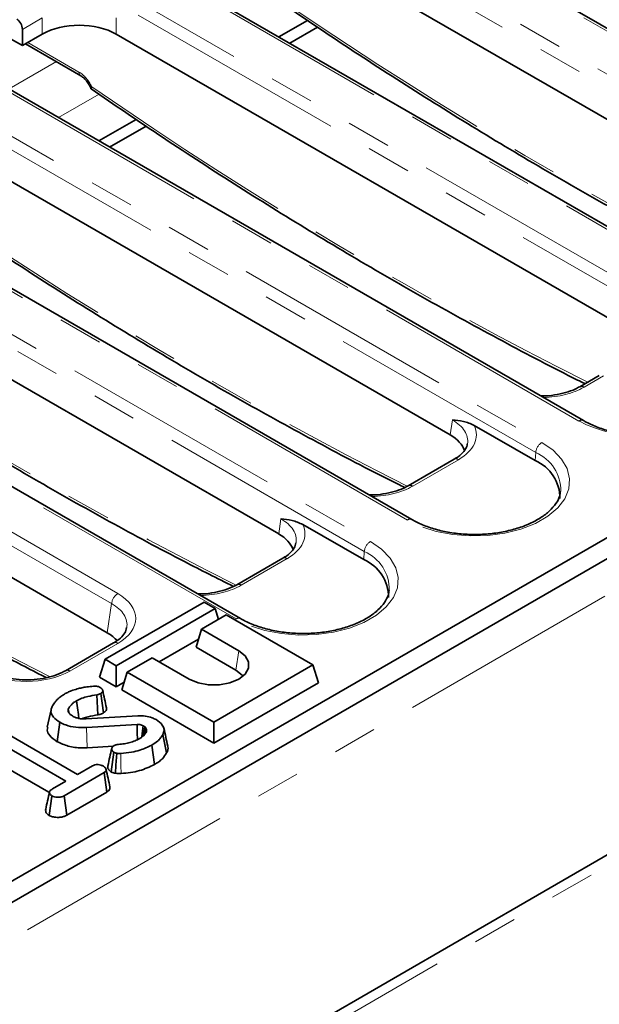
# Model space of a CAD drawing. Units: millimetres. Extents: x 32 to 8662, y -42 to 2297.
# Drawn here: x 991 to 1057, y 383 to 495 of the extents above; entities that cross this region are included whole.
import ezdxf

# ---------------------------------------------------------------- set-up
doc = ezdxf.new("R2010")
doc.units = ezdxf.units.MM
doc.header["$LTSCALE"] = 4
doc.linetypes.add('PHANTOM', pattern=[12.7, 6.35, -1.27, 1.27, -1.27, 1.27, -1.27])

msp = doc.modelspace()

# ---------------------------------------------------------------- linework, layer by layer
at = {"color": 7, "linetype": 'Continuous', "lineweight": 35}
for p, q in [((1432.01, 649.56), (725.61, 241.77)), ((1434.9, 617.37), (727.79, 209.17)), ((1434.55, 617.17), (728.15, 209.37)), ((1095.81, 472.82), (1018.03, 517.72)), ((1076.22, 461.51), (998.44, 506.41)), ((1080.59, 471.19), (1021.86, 505.09)), ((1024.12, 495.34), (1020.87, 493.47)), ((1055.65, 449.63), (977.87, 494.53)), ((991.55, 494.32), (991.55, 492.46)), ((993.82, 493.78), (991.55, 492.46)), ((1061, 459.88), (1002.28, 493.78)), ((1025.26, 494.58), (1022.1, 492.75)), ((989.86, 493.44), (991.55, 492.46)), ((991.9, 492.67), (998.23, 489.01)), ((1004.54, 484.04), (1000.29, 481.59)), ((1036.06, 438.32), (958.28, 483.23)), ((1005.68, 483.28), (1001.52, 480.88)), ((1040.42, 448), (981.7, 481.9)), ((1016.47, 427.02), (938.69, 471.92)), ((1020.84, 436.69), (962.11, 470.59)), ((1001.25, 425.39), (943.86, 458.52)), ((1057.47, 454.79), (1055.23, 453.5)), ((1050.14, 445.06), (1043.19, 449.07)), ((794.39, 283.9), (1075.43, 446.13)), ((1040.89, 445.21), (1035.65, 442.19)), ((1030.55, 433.75), (1023.6, 437.76)), ((1021.3, 433.91), (1016.06, 430.88)), ((1012.31, 428.9), (1001, 422.37)), ((1013.58, 428.17), (1012.31, 428.9)), ((1002.27, 421.63), (1013.58, 428.17)), ((1014.85, 427.43), (1012.03, 425.8)), ((1013.96, 426.92), (1013.58, 428.17)), ((1024.75, 421.72), (1014.85, 427.43)), ((1011.4, 423.76), (1012.03, 425.8)), ((1012.03, 425.8), (1016.27, 423.35)), ((1001.96, 424.23), (996.47, 421.06)), ((1011.68, 424.67), (1007.18, 422.07)), ((1011.4, 423.76), (1015.96, 421.13)), ((1000.37, 420.33), (1001, 422.37)), ((1001, 422.37), (1002.27, 421.63)), ((1006.37, 422.53), (1003.54, 420.9)), ((1010.61, 420.08), (1006.37, 422.53)), ((1002.27, 419.23), (1002.27, 421.63)), ((1002.92, 418.86), (1003.54, 420.9)), ((1003.54, 420.9), (1013.44, 415.19)), ((1013.44, 415.19), (1024.75, 421.72)), ((1025.38, 419.68), (1024.75, 421.72)), ((1002.27, 419.23), (1000.37, 420.33)), ((1003.2, 419.77), (1002.27, 419.23)), ((1013.44, 412.78), (1025.38, 419.68)), ((1000.83, 416.25), (1000.52, 418.47)), ((1002.92, 418.86), (1013.44, 412.78)), ((1000.19, 416.02), (1000.06, 418.31)), ((994.84, 416.61), (994.4, 414.6)), ((996.86, 416.34), (996.79, 416.65)), ((995.54, 412.95), (995.85, 415.17)), ((998.86, 415.55), (1004.74, 415.92)), ((1013.44, 412.78), (1013.44, 415.19)), ((989.79, 413.88), (997.87, 409.22)), ((1004.67, 414.92), (998.89, 414.56)), ((1005.71, 414.42), (1005.57, 414.64)), ((1005.61, 413.92), (1005.71, 414.42)), ((996.53, 408.45), (988.45, 413.11)), ((1008.03, 411.67), (1007.61, 413.78)), ((998.94, 412.27), (1001.96, 412.46)), ((1001.68, 409.52), (1001.99, 411.74)), ((1006.64, 410.34), (1006.33, 412.56)), ((988.14, 410.9), (994.57, 407.18)), ((1000.89, 409.42), (996.32, 406.78)), ((997.87, 409.22), (999.56, 410.19)), ((1001.21, 407.2), (1000.89, 409.42)), ((994.98, 407.55), (996.53, 408.45)), ((996.63, 404.56), (1001.21, 407.2)), ((994.62, 404.53), (994.93, 406.75)), ((996.63, 404.56), (996.32, 406.78))]:
    msp.add_line(p, q, dxfattribs=at)
at = {"color": 8, "linetype": 'PHANTOM', "lineweight": 18}
for p, q in [((728.15, 239.09), (1434.55, 646.89)), ((1434.9, 616.15), (727.79, 207.94)), ((1095.31, 472.77), (1017.53, 517.67)), ((1013.29, 515.22), (1091.07, 470.32)), ((1090.37, 469.17), (1012.59, 514.07)), ((1075.72, 461.46), (997.94, 506.36)), ((993.7, 503.92), (1071.49, 459.01)), ((1070.78, 457.86), (993, 502.76)), ((993.82, 495.63), (991.55, 494.32)), ((993.82, 493.78), (993.82, 495.63)), ((1002.28, 495.63), (1002.28, 493.78)), ((1055.15, 449.58), (977.37, 494.48)), ((992.17, 492.82), (998.02, 489.44)), ((973.13, 492.04), (1050.91, 447.14)), ((1050.21, 445.98), (972.42, 490.89)), ((995.44, 490.63), (990.03, 487.51)), ((1000.31, 486.91), (995.69, 484.24)), ((1035.56, 438.27), (957.78, 483.18)), ((953.54, 480.73), (1031.32, 435.83)), ((1030.62, 434.68), (952.84, 479.58)), ((1015.97, 426.97), (938.19, 471.87)), ((944.45, 463.37), (1002.46, 429.88)), ((1001.75, 428.72), (943.74, 462.21)), ((1057.95, 454.73), (1055.73, 453.45)), ((1040.42, 448), (1040.68, 449.71)), ((1050.14, 445.06), (1050.21, 445.98)), ((1041.39, 445.16), (1036.15, 442.14)), ((1020.84, 436.69), (1021.09, 438.4)), ((1030.55, 433.75), (1030.62, 434.68)), ((1021.8, 433.86), (1016.56, 430.83)), ((1001.25, 425.39), (1001.75, 428.72)), ((1002.46, 424.18), (996.97, 421.02)), ((1015.96, 421.13), (1016.27, 423.35)), ((998.94, 412.27), (998.89, 414.56))]:
    msp.add_line(p, q, dxfattribs=at)
at = {"color": 8, "linetype": 'PHANTOM', "lineweight": 18, "flags": 128}
for points in [[(1050.91, 447.14), (1052.19, 446.25), (1053.16, 445.24), (1053.8, 444.14), (1054.08, 442.99), (1053.98, 441.84), (1053.53, 440.71), (1052.72, 439.66), (1051.59, 438.7), (1050.17, 437.88), (1048.52, 437.23), (1046.68, 436.76), (1044.73, 436.5), (1042.73, 436.45), (1040.75, 436.61), (1038.85, 436.97), (1037.1, 437.54), (1035.56, 438.27)], [(1031.32, 435.83), (1032.6, 434.94), (1033.58, 433.93), (1034.21, 432.83), (1034.49, 431.69), (1034.4, 430.53), (1033.94, 429.41), (1033.13, 428.35), (1032, 427.39), (1030.58, 426.58), (1028.93, 425.92), (1027.1, 425.46), (1025.15, 425.19), (1023.15, 425.14), (1021.16, 425.3), (1019.26, 425.67), (1017.51, 426.23), (1015.97, 426.97)], [(1002.83, 409.32), (1002.82, 410.25), (1002.79, 411.61)]]:
    msp.add_lwpolyline(points, dxfattribs=at)
at = {"color": 7, "linetype": 'Continuous', "lineweight": 35, "flags": 128}
for points in [[(1016.27, 423.35), (1017, 422.76), (1017.39, 422.08), (1017.39, 421.36), (1017, 420.67), (1016.27, 420.08), (1015.26, 419.66), (1014.07, 419.44), (1012.81, 419.44), (1011.62, 419.66), (1010.61, 420.08)], [(1015.96, 421.13), (1016.67, 420.54), (1016.75, 420.42)], [(998.02, 415.61), (997.95, 416.05), (997.84, 416.84), (997.73, 417.63)], [(1004.7, 413.18), (1004.68, 414.01), (1004.67, 414.92)], [(1005.19, 413.47), (1005.25, 413.89), (1005.37, 414.77)], [(1002.19, 409.35), (1002.25, 410.27), (1002.33, 411.63)]]:
    msp.add_lwpolyline(points, dxfattribs=at)
at = {"color": 8, "linetype": 'PHANTOM', "lineweight": 18}
for centre, radius, start, end in [((998.51, 489.41), 0.489, 176.4825, 234.2774), ((1055.44, 453.06), 0.485, 53.1207, 115.4034), ((1055.44, 449.19), 0.485, 64.618, 126.8772), ((1062.85, 464.55), 16.83, 242.7701, 294.9803), ((1051.75, 445.83), 1.55, 122.8009, 174.311), ((1048.35, 441.64), 4.72, 359.0523, 66.8229), ((1041.09, 444.78), 0.484, 53.1027, 115.5868), ((1035.85, 441.75), 0.485, 53.1207, 115.4034), ((1035.85, 437.89), 0.485, 64.5097, 126.8878), ((1032.16, 434.52), 1.55, 122.8009, 174.311), ((1028.76, 430.33), 4.72, 359.0523, 66.8229), ((1021.51, 433.47), 0.484, 53.1027, 115.5868), ((1016.27, 430.44), 0.485, 53.1207, 115.4034), ((1003.3, 428.57), 1.55, 122.8009, 174.311), ((1016.26, 426.58), 0.485, 64.5097, 126.8878), ((1002.17, 423.8), 0.484, 53.1027, 115.5868), ((996.68, 420.63), 0.485, 53.1207, 115.4034)]:
    msp.add_arc(centre, radius, start, end, dxfattribs=at)
at = {"color": 7, "linetype": 'Continuous', "lineweight": 35}
for centre in [(1048.29, 440.75), (1028.7, 429.44)]:
    msp.add_arc(centre, 4.69, 359.7213, 66.7674, dxfattribs=at)
at = {"color": 8, "linetype": 'PHANTOM', "lineweight": 18}
for centre, major_axis, ratio, start_param, end_param in [((1060.92, 864.13), (-245.62, 398.12), 0.556894, 2.237791, 2.409355), ((1041.33, 852.83), (-245.62, 398.12), 0.556894, 2.246998, 2.409264), ((998.08, 487.44), (-1.31, 2.13), 0.556894, 4.524826, 5.481589), ((1021.75, 841.52), (-245.62, 398.12), 0.556894, 2.237791, 2.409221), ((1001.17, 829.64), (-245.62, 398.12), 0.556894, 2.237791, 2.409355), ((981.58, 818.33), (-245.62, 398.12), 0.556894, 2.246998, 2.409264), ((961.99, 807.02), (-245.62, 398.12), 0.556894, 2.237791, 2.404215), ((1050.8, 456.34), (7, 0), 0.58169, 4.752066, 5.493989), ((1036.38, 447.19), (6.06, 0.15), 0.571251, 6.174899, 7.050756), ((1036.38, 448.01), (7.05, 0), 0.572919, 5.501585, 6.548368), ((1031.21, 445.03), (7, 0), 0.58169, 4.752066, 5.493989), ((1016.79, 435.89), (6.06, 0.15), 0.571251, 6.174899, 7.050756), ((1016.79, 436.7), (7.05, 0), 0.572919, 5.501585, 6.548368), ((1011.63, 433.72), (7, 0), 0.58169, 4.752066, 5.493989), ((997.45, 427.03), (7.05, 0), 0.572919, 5.501585, 7.064785), ((997.45, 426.21), (6.06, 0.15), 0.571251, 6.170784, 7.050756), ((992.04, 423.91), (7, 0), 0.58169, 3.930789, 5.493989)]:
    msp.add_ellipse(centre, major_axis=major_axis, ratio=ratio, start_param=start_param, end_param=end_param, dxfattribs=at)
at = {"color": 7, "linetype": 'Continuous', "lineweight": 35}
for centre, major_axis, ratio, start_param, end_param in [((990.84, 494.65), (-0.427, 0.906), 0.625261, 4.066291, 5.549821), ((998.05, 491.3), (6, 0), 0.58169, 0.789196, 2.352396), ((1036.13, 445.56), (6.05, 0), 0.572919, 0.191458, 0.7816), ((1016.54, 434.25), (6.05, 0), 0.572919, 0.191458, 0.7816), ((996.96, 422.95), (6.05, 0), 0.572919, 0.450828, 0.7816)]:
    msp.add_ellipse(centre, major_axis=major_axis, ratio=ratio, start_param=start_param, end_param=end_param, dxfattribs=at)
for points, knots in [([(1038.58, 510.15), (1039.9, 509.24), (1044.09, 506.35), (1051.15, 501.67), (1059.76, 496.2), (1068.38, 490.98), (1076.99, 486), (1085.59, 481.31), (1091.59, 478.14), (1094.72, 476.61), (1095, 476.48)], [0, 0, 0, 0, 0.070346, 0.222826, 0.375312, 0.527799, 0.680289, 0.83278, 0.985275, 1, 1, 1, 1]), ([(1022.27, 496.59), (1023.77, 495.57), (1028.15, 492.61), (1035.4, 487.9), (1044.01, 482.54), (1052.63, 477.42), (1061.23, 472.58), (1068.84, 468.48), (1073.56, 466.11), (1075.43, 465.18)], [0, 0, 0, 0, 0.08517, 0.246989, 0.408814, 0.570641, 0.732471, 0.894303, 1, 1, 1, 1]), ([(998.23, 489.01), (998.3, 488.97), (998.47, 488.86), (998.79, 488.56), (999.13, 488.11), (999.33, 487.74), (999.39, 487.55), (999.39, 487.54)], [0, 0, 0, 0, 0.166357, 0.41873, 0.693949, 0.982164, 1, 1, 1, 1]), ([(999.49, 487.76), (999.49, 487.76), (999.46, 487.71), (999.4, 487.61), (999.38, 487.54), (999.4, 487.54), (999.41, 487.54)], [0, 0, 0, 0, 0.009469, 0.417792, 0.90266, 1, 1, 1, 1]), ([(999.41, 487.53), (1000.73, 486.62), (1004.91, 483.74), (1011.98, 479.06), (1020.59, 473.59), (1029.2, 468.37), (1037.81, 463.39), (1046.41, 458.7), (1052.42, 455.52), (1055.56, 453.99), (1055.84, 453.85)], [0, 0, 0, 0, 0.070318, 0.222736, 0.375159, 0.527584, 0.680012, 0.832441, 0.984873, 1, 1, 1, 1]), ([(978.83, 475.65), (980.15, 474.74), (984.34, 471.86), (991.4, 467.18), (1000.01, 461.71), (1008.63, 456.49), (1017.24, 451.51), (1025.84, 446.82), (1031.84, 443.65), (1034.97, 442.12), (1035.24, 441.98)], [0, 0, 0, 0, 0.070346, 0.222826, 0.375312, 0.527799, 0.680289, 0.83278, 0.985275, 1, 1, 1, 1]), ([(962.51, 462.1), (964.02, 461.08), (968.4, 458.12), (975.65, 453.41), (984.26, 448.04), (992.88, 442.93), (1001.48, 438.08), (1009.09, 433.99), (1013.81, 431.62), (1015.68, 430.68)], [0, 0, 0, 0, 0.08517, 0.246989, 0.408814, 0.570641, 0.732471, 0.894303, 1, 1, 1, 1]), ([(1055.23, 453.5), (1055.07, 453.41), (1054.59, 453.15), (1053.64, 452.8), (1052.36, 452.54), (1051.36, 452.43), (1050.83, 452.46), (1050.74, 452.46)], [0, 0, 0, 0, 0.13952, 0.408865, 0.679808, 0.951968, 1, 1, 1, 1]), ([(939.66, 453.04), (940.98, 452.13), (945.16, 449.25), (952.23, 444.57), (960.84, 439.09), (969.45, 433.87), (978.06, 428.91), (986.34, 424.35), (991.74, 421.58), (994.28, 420.27)], [0, 0, 0, 0, 0.072663, 0.230163, 0.38767, 0.545178, 0.702689, 0.860202, 1, 1, 1, 1]), ([(1040.68, 449.71), (1040.68, 449.71), (1041.1, 449.67), (1041.72, 449.6), (1042.56, 449.38), (1042.98, 449.17), (1043.19, 449.07)], [0, 0, 0, 0, 0.004321, 0.514101, 0.75498, 1, 1, 1, 1]), ([(1069.58, 449.41), (1069.36, 449.3), (1068.7, 448.97), (1067.45, 448.54), (1065.82, 448.16), (1064.09, 447.95), (1062.31, 447.91), (1060.56, 448.05), (1058.87, 448.35), (1057.32, 448.82), (1056.28, 449.28), (1055.76, 449.57), (1055.65, 449.63)], [0, 0, 0, 0, 0.05885, 0.171941, 0.285514, 0.399464, 0.513645, 0.627875, 0.741909, 0.855538, 0.968585, 1, 1, 1, 1]), ([(1042.38, 446.97), (1042.37, 446.87), (1042.34, 446.6), (1042.02, 446.1), (1041.5, 445.59), (1041.04, 445.31), (1040.89, 445.21)], [0, 0, 0, 0, 0.190311, 0.49728, 0.827375, 1, 1, 1, 1]), ([(1035.65, 442.19), (1035.48, 442.1), (1035.01, 441.84), (1034.05, 441.49), (1032.77, 441.23), (1031.77, 441.12), (1031.24, 441.15), (1031.16, 441.15)], [0, 0, 0, 0, 0.13952, 0.408865, 0.679808, 0.951968, 1, 1, 1, 1]), ([(1053.04, 441.57), (1053.01, 441.37), (1052.96, 440.9), (1052.54, 440.14), (1051.83, 439.31), (1050.82, 438.53), (1049.57, 437.85), (1048.12, 437.3), (1046.51, 436.9), (1044.79, 436.66), (1043.02, 436.59), (1041.26, 436.7), (1039.56, 436.98), (1037.98, 437.43), (1036.83, 437.9), (1036.24, 438.22), (1036.06, 438.32)], [0, 0, 0, 0, 0.057158, 0.130863, 0.209376, 0.285392, 0.360742, 0.436083, 0.511669, 0.587515, 0.663535, 0.739607, 0.815578, 0.8913, 0.966653, 1, 1, 1, 1]), ([(1021.09, 438.4), (1021.1, 438.4), (1021.52, 438.36), (1022.33, 438.31), (1023.18, 437.94), (1023.6, 437.76)], [0, 0, 0, 0, 0.004326, 0.514713, 1, 1, 1, 1]), ([(1022.79, 435.67), (1022.78, 435.56), (1022.76, 435.3), (1022.43, 434.79), (1021.91, 434.29), (1021.46, 434), (1021.3, 433.91)], [0, 0, 0, 0, 0.190311, 0.49728, 0.827375, 1, 1, 1, 1]), ([(1016.06, 430.88), (1015.9, 430.79), (1015.42, 430.54), (1014.46, 430.19), (1013.18, 429.93), (1012.19, 429.81), (1011.65, 429.84), (1011.57, 429.85)], [0, 0, 0, 0, 0.13952, 0.408865, 0.679808, 0.951968, 1, 1, 1, 1]), ([(1033.45, 430.26), (1033.42, 430.06), (1033.37, 429.6), (1032.95, 428.83), (1032.24, 428), (1031.23, 427.22), (1029.98, 426.55), (1028.53, 426), (1026.92, 425.59), (1025.21, 425.35), (1023.43, 425.29), (1021.67, 425.4), (1019.97, 425.68), (1018.39, 426.12), (1017.24, 426.59), (1016.65, 426.92), (1016.47, 427.02)], [0, 0, 0, 0, 0.057158, 0.130863, 0.209376, 0.285392, 0.360742, 0.436083, 0.511669, 0.587515, 0.663535, 0.739607, 0.815578, 0.8913, 0.966653, 1, 1, 1, 1]), ([(1003.45, 425.98), (1003.44, 425.87), (1003.41, 425.6), (1003.07, 425.09), (1002.55, 424.59), (1002.1, 424.32), (1001.96, 424.23)], [0, 0, 0, 0, 0.203194, 0.511033, 0.841822, 1, 1, 1, 1]), ([(996.47, 421.06), (996.31, 420.98), (995.83, 420.72), (994.88, 420.37), (993.6, 420.1), (992.23, 419.99), (990.84, 420.05), (989.53, 420.29), (988.43, 420.64), (987.86, 420.93), (987.61, 421.06)], [0, 0, 0, 0, 0.0705687, 0.2068014, 0.3438429, 0.4814999, 0.6194495, 0.7572331, 0.8943271, 1, 1, 1, 1]), ([(995.49, 417.72), (995.56, 417.79), (995.71, 417.93), (995.99, 418.16), (996.23, 418.3), (996.37, 418.39)], [0, 0, 0, 0, 0.288589, 0.577328, 1, 1, 1, 1]), ([(996.37, 418.39), (996.49, 418.46), (996.74, 418.59), (997.21, 418.8), (997.59, 418.91), (997.82, 418.98)], [0, 0, 0, 0, 0.282999, 0.5663577, 1, 1, 1, 1]), ([(997.82, 418.98), (998, 419.03), (998.35, 419.12), (998.98, 419.22), (999.43, 419.27), (999.69, 419.29)], [0, 0, 0, 0, 0.29652, 0.59381, 1, 1, 1, 1]), ([(999.69, 419.29), (999.77, 419.3), (999.92, 419.31), (1000.16, 419.28), (1000.33, 419.22), (1000.42, 419.17), (1000.45, 419.16)], [0, 0, 0, 0, 0.283132, 0.569515, 0.868431, 1, 1, 1, 1]), ([(1000.52, 418.47), (1000.45, 418.43), (1000.35, 418.38), (1000.19, 418.33), (1000.1, 418.31), (1000.06, 418.31)], [0, 0, 0, 0, 0.487833, 0.742191, 1, 1, 1, 1]), ([(1000.45, 419.16), (1000.53, 419.1), (1000.68, 418.99), (1000.74, 418.81), (1000.73, 418.65), (1000.62, 418.54), (1000.54, 418.49), (1000.52, 418.47)], [0, 0, 0, 0, 0.298677, 0.526524, 0.716257, 0.908027, 1, 1, 1, 1]), ([(1001.16, 416.82), (1001.09, 417.16), (1000.95, 417.82), (1000.8, 418.49), (1000.73, 418.83)], [0, 0, 0, 0, 0.500001, 1, 1, 1, 1]), ([(994.95, 416.96), (994.99, 417.03), (995.08, 417.17), (995.25, 417.42), (995.4, 417.61), (995.49, 417.72)], [0, 0, 0, 0, 0.274934, 0.549881, 1, 1, 1, 1]), ([(997.73, 417.63), (997.62, 417.56), (997.4, 417.42), (997.05, 417.1), (996.9, 416.83), (996.79, 416.65)], [0, 0, 0, 0, 0.251611, 0.503897, 1, 1, 1, 1]), ([(1000.06, 418.31), (999.71, 418.25), (999.13, 418.15), (998.33, 417.93), (997.93, 417.73), (997.73, 417.63)], [0, 0, 0, 0, 0.40408, 0.696286, 1, 1, 1, 1]), ([(995.85, 415.17), (995.58, 415.36), (995.11, 415.68), (994.78, 416.25), (994.83, 416.67), (994.93, 416.9), (994.95, 416.96)], [0, 0, 0, 0, 0.369676, 0.638731, 0.908564, 1, 1, 1, 1]), ([(996.79, 416.65), (996.79, 416.62), (996.76, 416.54), (996.78, 416.42), (996.83, 416.32), (996.85, 416.28)], [0, 0, 0, 0, 0.217705, 0.658235, 1, 1, 1, 1]), ([(996.85, 416.28), (996.88, 416.25), (996.93, 416.17), (997.06, 416.04), (997.19, 415.95), (997.27, 415.89)], [0, 0, 0, 0, 0.251287, 0.502811, 1, 1, 1, 1]), ([(1000.19, 416.02), (1000.27, 416.04), (1000.41, 416.07), (1000.63, 416.14), (1000.76, 416.21), (1000.83, 416.25)], [0, 0, 0, 0, 0.324567, 0.604537, 1, 1, 1, 1]), ([(1000.83, 416.25), (1000.94, 416.33), (1001.13, 416.47), (1001.2, 416.69), (1001.16, 416.79), (1001.15, 416.82)], [0, 0, 0, 0, 0.488348, 0.862123, 1, 1, 1, 1]), ([(998.89, 414.56), (998.48, 414.56), (997.65, 414.55), (996.59, 414.8), (996.06, 415.06), (995.85, 415.17)], [0, 0, 0, 0, 0.371145, 0.742728, 1, 1, 1, 1]), ([(997.27, 415.89), (997.33, 415.86), (997.44, 415.8), (997.68, 415.7), (997.88, 415.64), (998.01, 415.6)], [0, 0, 0, 0, 0.251658, 0.503604, 1, 1, 1, 1]), ([(998.01, 415.6), (998.12, 415.59), (998.31, 415.55), (998.6, 415.55), (998.77, 415.55), (998.86, 415.55)], [0, 0, 0, 0, 0.380326, 0.688886, 1, 1, 1, 1]), ([(998.35, 415.56), (998.41, 415.58), (998.61, 415.69), (999.23, 415.86), (999.81, 415.96), (1000.19, 416.02)], [0, 0, 0, 0, 0.102146, 0.405299, 1, 1, 1, 1]), ([(1004.74, 415.92), (1005.03, 415.92), (1005.6, 415.92), (1006.32, 415.72), (1006.69, 415.54), (1006.84, 415.47)], [0, 0, 0, 0, 0.369328, 0.73805, 1, 1, 1, 1]), ([(1006.84, 415.47), (1007.11, 415.27), (1007.56, 414.95), (1007.79, 414.37), (1007.71, 414), (1007.62, 413.81), (1007.61, 413.78)], [0, 0, 0, 0, 0.400281, 0.67381, 0.946423, 1, 1, 1, 1]), ([(994.45, 414.59), (994.42, 414.48), (994.33, 414.17), (994.67, 413.56), (995.22, 413.17), (995.54, 412.95)], [0, 0, 0, 0, 0.178955, 0.526196, 1, 1, 1, 1]), ([(1005.37, 414.77), (1005.31, 414.8), (1005.21, 414.85), (1005.07, 414.89), (1004.92, 414.92), (1004.78, 414.92), (1004.69, 414.92), (1004.67, 414.92)], [0, 0, 0, 0, 0.320727, 0.481318, 0.632423, 0.918463, 1, 1, 1, 1]), ([(1004.96, 413.31), (1005.05, 413.37), (1005.23, 413.48), (1005.51, 413.73), (1005.64, 413.94), (1005.73, 414.09)], [0, 0, 0, 0, 0.251139, 0.5029, 1, 1, 1, 1]), ([(1005.57, 414.64), (1005.55, 414.65), (1005.52, 414.67), (1005.46, 414.72), (1005.4, 414.75), (1005.37, 414.77)], [0, 0, 0, 0, 0.250578, 0.501287, 1, 1, 1, 1]), ([(1005.39, 413.63), (1005.39, 413.66), (1005.45, 413.99), (1005.51, 414.33), (1005.57, 414.64)], [0, 0, 0, 0, 0.0743543, 1, 1, 1, 1]), ([(1005.73, 414.09), (1005.74, 414.12), (1005.76, 414.18), (1005.75, 414.29), (1005.73, 414.37), (1005.71, 414.42)], [0, 0, 0, 0, 0.283555, 0.567585, 1, 1, 1, 1]), ([(1008.16, 412.46), (1008.09, 412.79), (1007.94, 413.46), (1007.8, 414.13), (1007.73, 414.47)], [0, 0, 0, 0, 0.5, 1, 1, 1, 1]), ([(995.54, 412.95), (995.94, 412.77), (996.75, 412.4), (998, 412.22), (998.73, 412.26), (998.94, 412.27)], [0, 0, 0, 0, 0.412714, 0.827227, 1, 1, 1, 1]), ([(1002.53, 412.65), (1002.76, 412.67), (1003.21, 412.71), (1003.85, 412.85), (1004.45, 413.04), (1004.79, 413.22), (1004.96, 413.31)], [0, 0, 0, 0, 0.251461, 0.499726, 0.745968, 1, 1, 1, 1]), ([(1007.61, 413.78), (1007.53, 413.65), (1007.37, 413.38), (1006.96, 412.96), (1006.56, 412.71), (1006.33, 412.56)], [0, 0, 0, 0, 0.291879, 0.584415, 1, 1, 1, 1]), ([(1001.76, 412.18), (1001.69, 411.85), (1001.54, 411.19), (1001.4, 410.53), (1001.33, 410.2)], [0, 0, 0, 0, 0.499965, 1, 1, 1, 1]), ([(1001.99, 411.74), (1001.93, 411.79), (1001.79, 411.91), (1001.74, 412.11), (1001.79, 412.3), (1001.91, 412.43), (1002.02, 412.49), (1002.06, 412.52)], [0, 0, 0, 0, 0.207658, 0.494952, 0.685481, 0.875106, 1, 1, 1, 1]), ([(1002.33, 411.63), (1002.27, 411.64), (1002.18, 411.66), (1002.07, 411.7), (1002.01, 411.73), (1001.99, 411.74)], [0, 0, 0, 0, 0.489039, 0.742709, 1, 1, 1, 1]), ([(1002.06, 412.52), (1002.11, 412.55), (1002.2, 412.59), (1002.37, 412.63), (1002.47, 412.64), (1002.53, 412.65)], [0, 0, 0, 0, 0.406411, 0.655012, 1, 1, 1, 1]), ([(1002.79, 411.61), (1002.73, 411.61), (1002.63, 411.61), (1002.48, 411.61), (1002.38, 411.62), (1002.33, 411.63)], [0, 0, 0, 0, 0.348508, 0.668012, 1, 1, 1, 1]), ([(1006.33, 412.56), (1005.9, 412.35), (1005.2, 412.02), (1003.96, 411.72), (1003.21, 411.65), (1002.79, 411.61)], [0, 0, 0, 0, 0.425073, 0.677693, 1, 1, 1, 1]), ([(1006.64, 410.34), (1006.81, 410.44), (1007.15, 410.65), (1007.66, 411.08), (1007.89, 411.44), (1008.03, 411.67)], [0, 0, 0, 0, 0.268536, 0.543743, 1, 1, 1, 1]), ([(1008.03, 411.67), (1008.15, 411.91), (1008.28, 412.17), (1008.15, 412.43), (1008.14, 412.45)], [0, 0, 0, 0, 0.903603, 1, 1, 1, 1]), ([(999.56, 410.19), (999.64, 410.23), (999.81, 410.32), (1000.06, 410.34), (1000.19, 410.34), (1000.21, 410.34)], [0, 0, 0, 0, 0.458262, 0.9224641, 1, 1, 1, 1]), ([(1000.21, 410.34), (1000.32, 410.32), (1000.48, 410.29), (1000.68, 410.22), (1000.77, 410.17), (1000.81, 410.15)], [0, 0, 0, 0, 0.479636, 0.7368306, 1, 1, 1, 1]), ([(1000.81, 410.15), (1000.9, 410.09), (1001.06, 409.96), (1001.15, 409.77), (1001.11, 409.6), (1001.02, 409.5), (1000.93, 409.44), (1000.89, 409.42)], [0, 0, 0, 0, 0.285281, 0.570278, 0.725893, 0.880599, 1, 1, 1, 1]), ([(1001.56, 407.77), (1001.49, 408.1), (1001.34, 408.77), (1001.2, 409.44), (1001.13, 409.78)], [0, 0, 0, 0, 0.5, 1, 1, 1, 1]), ([(1001.35, 410.2), (1001.34, 410.17), (1001.28, 410.01), (1001.38, 409.75), (1001.59, 409.58), (1001.68, 409.52)], [0, 0, 0, 0, 0.150453, 0.659453, 1, 1, 1, 1]), ([(1001.68, 409.52), (1001.72, 409.49), (1001.82, 409.45), (1001.99, 409.39), (1002.12, 409.36), (1002.19, 409.35)], [0, 0, 0, 0, 0.313176, 0.616954, 1, 1, 1, 1]), ([(1002.83, 409.32), (1003.19, 409.35), (1003.91, 409.41), (1005.26, 409.69), (1006.1, 410.08), (1006.64, 410.34)], [0, 0, 0, 0, 0.254406, 0.509202, 1, 1, 1, 1]), ([(1002.19, 409.35), (1002.29, 409.33), (1002.45, 409.31), (1002.67, 409.31), (1002.78, 409.32), (1002.83, 409.32)], [0, 0, 0, 0, 0.478941, 0.738824, 1, 1, 1, 1]), ([(994.65, 407.21), (994.58, 406.88), (994.43, 406.21), (994.29, 405.56), (994.22, 405.23)], [0, 0, 0, 0, 0.499977, 1, 1, 1, 1]), ([(994.93, 406.75), (994.85, 406.82), (994.7, 406.95), (994.63, 407.14), (994.67, 407.31), (994.81, 407.45), (994.93, 407.52), (994.98, 407.55)], [0, 0, 0, 0, 0.2884801, 0.4975082, 0.654047, 0.857095, 1, 1, 1, 1]), ([(1001.21, 407.2), (1001.29, 407.26), (1001.45, 407.37), (1001.58, 407.57), (1001.56, 407.7), (1001.56, 407.77)], [0, 0, 0, 0, 0.351188, 0.698233, 1, 1, 1, 1]), ([(996.32, 406.78), (996.22, 406.73), (996.04, 406.64), (995.7, 406.59), (995.38, 406.61), (995.1, 406.66), (994.98, 406.73), (994.93, 406.75)], [0, 0, 0, 0, 0.262396, 0.444274, 0.682208, 0.879519, 1, 1, 1, 1]), ([(994.22, 405.23), (994.21, 405.16), (994.2, 404.96), (994.35, 404.71), (994.55, 404.58), (994.62, 404.53)], [0, 0, 0, 0, 0.295289, 0.755136, 1, 1, 1, 1]), ([(994.62, 404.53), (994.73, 404.47), (995, 404.36), (995.47, 404.3), (995.95, 404.31), (996.33, 404.41), (996.53, 404.51), (996.63, 404.56)], [0, 0, 0, 0, 0.199298, 0.445848, 0.639685, 0.833762, 1, 1, 1, 1])]:
    msp.add_open_spline(points, degree=3, knots=knots, dxfattribs=at)

doc.saveas('drawing.dxf')
